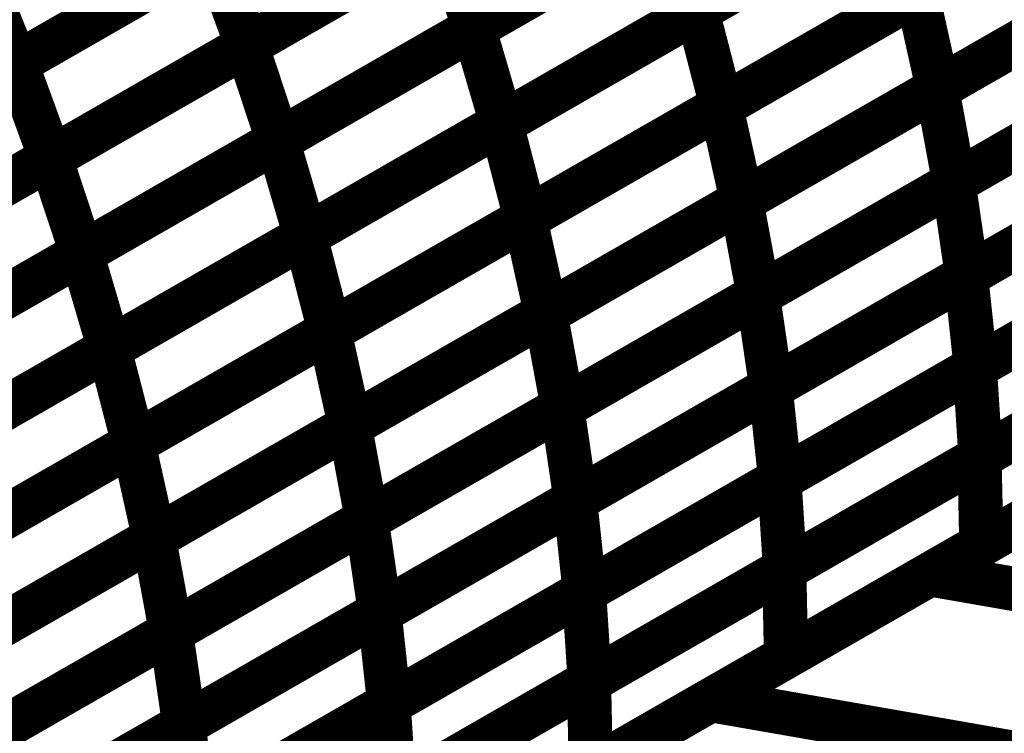
# Model space of a CAD drawing. Extents: x -3.99 to 3.15, y -3.86 to 4.98.
# Drawn here: x 2.56 to 2.63, y 0.16 to 0.21 of the extents above; entities that cross this region are included whole.
import ezdxf

# ---------------------------------------------------------------- set-up
doc = ezdxf.new("R2010")
doc.units = 0
doc.header["$MEASUREMENT"] = 0

msp = doc.modelspace()

# ---------------------------------------------------------------- linework, layer by layer
at = {"color": 0}
for points in [[(2.865673, 0.309567, 0.003, 0.003, 0), (2.204031, -0.070374, 0.003, 0.003, 0)], [(2.204031, -0.070374, 0.003, 0.003, 0), (2.865673, 0.309567, 0.003, 0.003, 0)], [(2.865673, 0.309567, 0.003, 0.003, 0), (2.204031, -0.070374, 0.003, 0.003, 0)], [(2.204031, -0.070374, 0.003, 0.003, 0), (2.865673, 0.309567, 0.003, 0.003, 0)], [(2.608248, 0.209024, 0.003, 0.003, 0), (2.634831, 0.224287, 0.003, 0.003, 0)], [(2.608248, 0.209024, 0.003, 0.003, 0), (2.634831, 0.224287, 0.003, 0.003, 0)], [(2.634886, 0.224319, 0.003, 0.003, 0), (2.608291, 0.209047, 0.003, 0.003, 0)], [(2.634886, 0.224319, 0.003, 0.003, 0), (2.608291, 0.209047, 0.003, 0.003, 0)], [(2.593102, 0.207858, 0.003, 0.003, 0), (2.619697, 0.22313, 0.003, 0.003, 0)], [(2.593102, 0.207858, 0.003, 0.003, 0), (2.619697, 0.22313, 0.003, 0.003, 0)], [(2.619744, 0.223157, 0.003, 0.003, 0), (2.593138, 0.207878, 0.003, 0.003, 0)], [(2.619744, 0.223157, 0.003, 0.003, 0), (2.593138, 0.207878, 0.003, 0.003, 0)], [(2.577701, 0.206685, 0.003, 0.003, 0), (2.604311, 0.221969, 0.003, 0.003, 0)], [(2.577701, 0.206685, 0.003, 0.003, 0), (2.604311, 0.221969, 0.003, 0.003, 0)], [(2.604346, 0.221988, 0.003, 0.003, 0), (2.577724, 0.206701, 0.003, 0.003, 0)], [(2.604346, 0.221988, 0.003, 0.003, 0), (2.577724, 0.206701, 0.003, 0.003, 0)], [(2.562075, 0.205472, 0.003, 0.003, 0), (2.588693, 0.220756, 0.003, 0.003, 0)], [(2.562075, 0.205472, 0.003, 0.003, 0), (2.588693, 0.220756, 0.003, 0.003, 0)], [(2.58872, 0.220772, 0.003, 0.003, 0), (2.562091, 0.20548, 0.003, 0.003, 0)], [(2.58872, 0.220772, 0.003, 0.003, 0), (2.562091, 0.20548, 0.003, 0.003, 0)], [(2.624512, 0.203748, 0.003, 0.003, 0), (2.651063, 0.218996, 0.003, 0.003, 0)], [(2.624512, 0.203748, 0.003, 0.003, 0), (2.651063, 0.218996, 0.003, 0.003, 0)], [(2.651134, 0.219035, 0.003, 0.003, 0), (2.624571, 0.20378, 0.003, 0.003, 0)], [(2.651134, 0.219035, 0.003, 0.003, 0), (2.624571, 0.20378, 0.003, 0.003, 0)], [(2.609866, 0.202555, 0.003, 0.003, 0), (2.636433, 0.217811, 0.003, 0.003, 0)], [(2.609866, 0.202555, 0.003, 0.003, 0), (2.636433, 0.217811, 0.003, 0.003, 0)], [(2.636496, 0.217846, 0.003, 0.003, 0), (2.609913, 0.202583, 0.003, 0.003, 0)], [(2.636496, 0.217846, 0.003, 0.003, 0), (2.609913, 0.202583, 0.003, 0.003, 0)], [(2.594961, 0.20139, 0.003, 0.003, 0), (2.621539, 0.216654, 0.003, 0.003, 0)], [(2.594961, 0.20139, 0.003, 0.003, 0), (2.621539, 0.216654, 0.003, 0.003, 0)], [(2.621587, 0.216681, 0.003, 0.003, 0), (2.594992, 0.201409, 0.003, 0.003, 0)], [(2.621587, 0.216681, 0.003, 0.003, 0), (2.594992, 0.201409, 0.003, 0.003, 0)], [(2.579803, 0.20022, 0.003, 0.003, 0), (2.606402, 0.215496, 0.003, 0.003, 0)], [(2.579803, 0.20022, 0.003, 0.003, 0), (2.606402, 0.215496, 0.003, 0.003, 0)], [(2.606441, 0.21552, 0.003, 0.003, 0), (2.579831, 0.200236, 0.003, 0.003, 0)], [(2.606441, 0.21552, 0.003, 0.003, 0), (2.579831, 0.200236, 0.003, 0.003, 0)], [(2.606402, 0.215496, 0.003, 0.003, 0), (2.608291, 0.209047, 0.003, 0.003, 0)], [(2.608291, 0.209047, 0.003, 0.003, 0), (2.606402, 0.215496, 0.003, 0.003, 0)], [(2.606402, 0.215496, 0.003, 0.003, 0), (2.608291, 0.209047, 0.003, 0.003, 0)], [(2.608291, 0.209047, 0.003, 0.003, 0), (2.606402, 0.215496, 0.003, 0.003, 0)], [(2.564398, 0.199047, 0.003, 0.003, 0), (2.591008, 0.214327, 0.003, 0.003, 0)], [(2.564398, 0.199047, 0.003, 0.003, 0), (2.591008, 0.214327, 0.003, 0.003, 0)], [(2.591035, 0.214343, 0.003, 0.003, 0), (2.564417, 0.199059, 0.003, 0.003, 0)], [(2.591035, 0.214343, 0.003, 0.003, 0), (2.564417, 0.199059, 0.003, 0.003, 0)], [(2.591008, 0.214327, 0.003, 0.003, 0), (2.593138, 0.207878, 0.003, 0.003, 0)], [(2.593138, 0.207878, 0.003, 0.003, 0), (2.591008, 0.214327, 0.003, 0.003, 0)], [(2.591008, 0.214327, 0.003, 0.003, 0), (2.593138, 0.207878, 0.003, 0.003, 0)], [(2.593138, 0.207878, 0.003, 0.003, 0), (2.591008, 0.214327, 0.003, 0.003, 0)], [(2.548764, 0.197827, 0.003, 0.003, 0), (2.575382, 0.213114, 0.003, 0.003, 0)], [(2.548764, 0.197827, 0.003, 0.003, 0), (2.575382, 0.213114, 0.003, 0.003, 0)], [(2.575406, 0.213126, 0.003, 0.003, 0), (2.548776, 0.197835, 0.003, 0.003, 0)], [(2.575406, 0.213126, 0.003, 0.003, 0), (2.548776, 0.197835, 0.003, 0.003, 0)], [(2.575382, 0.213114, 0.003, 0.003, 0), (2.577724, 0.206701, 0.003, 0.003, 0)], [(2.577724, 0.206701, 0.003, 0.003, 0), (2.575382, 0.213114, 0.003, 0.003, 0)], [(2.575382, 0.213114, 0.003, 0.003, 0), (2.577724, 0.206701, 0.003, 0.003, 0)], [(2.577724, 0.206701, 0.003, 0.003, 0), (2.575382, 0.213114, 0.003, 0.003, 0)], [(2.62563, 0.197362, 0.003, 0.003, 0), (2.652161, 0.212594, 0.003, 0.003, 0)], [(2.62563, 0.197362, 0.003, 0.003, 0), (2.652161, 0.212594, 0.003, 0.003, 0)], [(2.652236, 0.212642, 0.003, 0.003, 0), (2.625685, 0.197394, 0.003, 0.003, 0)], [(2.652236, 0.212642, 0.003, 0.003, 0), (2.625685, 0.197394, 0.003, 0.003, 0)], [(2.559528, 0.211846, 0.003, 0.003, 0), (2.562091, 0.20548, 0.003, 0.003, 0)], [(2.562091, 0.20548, 0.003, 0.003, 0), (2.559528, 0.211846, 0.003, 0.003, 0)], [(2.559528, 0.211846, 0.003, 0.003, 0), (2.562091, 0.20548, 0.003, 0.003, 0)], [(2.562091, 0.20548, 0.003, 0.003, 0), (2.559528, 0.211846, 0.003, 0.003, 0)], [(2.61124, 0.196126, 0.003, 0.003, 0), (2.637791, 0.211374, 0.003, 0.003, 0)], [(2.61124, 0.196126, 0.003, 0.003, 0), (2.637791, 0.211374, 0.003, 0.003, 0)], [(2.63785, 0.211409, 0.003, 0.003, 0), (2.611283, 0.196154, 0.003, 0.003, 0)], [(2.63785, 0.211409, 0.003, 0.003, 0), (2.611283, 0.196154, 0.003, 0.003, 0)], [(2.596583, 0.194925, 0.003, 0.003, 0), (2.623154, 0.210181, 0.003, 0.003, 0)], [(2.596583, 0.194925, 0.003, 0.003, 0), (2.623154, 0.210181, 0.003, 0.003, 0)], [(2.623205, 0.210213, 0.003, 0.003, 0), (2.596626, 0.194949, 0.003, 0.003, 0)], [(2.623205, 0.210213, 0.003, 0.003, 0), (2.596626, 0.194949, 0.003, 0.003, 0)], [(2.623154, 0.210181, 0.003, 0.003, 0), (2.624571, 0.20378, 0.003, 0.003, 0)], [(2.624571, 0.20378, 0.003, 0.003, 0), (2.623154, 0.210181, 0.003, 0.003, 0)], [(2.623154, 0.210181, 0.003, 0.003, 0), (2.624571, 0.20378, 0.003, 0.003, 0)], [(2.624571, 0.20378, 0.003, 0.003, 0), (2.623154, 0.210181, 0.003, 0.003, 0)], [(2.581669, 0.19376, 0.003, 0.003, 0), (2.608248, 0.209024, 0.003, 0.003, 0)], [(2.581669, 0.19376, 0.003, 0.003, 0), (2.608248, 0.209024, 0.003, 0.003, 0)], [(2.608291, 0.209047, 0.003, 0.003, 0), (2.581693, 0.193772, 0.003, 0.003, 0)], [(2.608291, 0.209047, 0.003, 0.003, 0), (2.581693, 0.193772, 0.003, 0.003, 0)], [(2.608248, 0.209024, 0.003, 0.003, 0), (2.609913, 0.202583, 0.003, 0.003, 0)], [(2.609913, 0.202583, 0.003, 0.003, 0), (2.608248, 0.209024, 0.003, 0.003, 0)], [(2.608248, 0.209024, 0.003, 0.003, 0), (2.609913, 0.202583, 0.003, 0.003, 0)], [(2.609913, 0.202583, 0.003, 0.003, 0), (2.608248, 0.209024, 0.003, 0.003, 0)], [(2.566508, 0.192587, 0.003, 0.003, 0), (2.593102, 0.207858, 0.003, 0.003, 0)], [(2.566508, 0.192587, 0.003, 0.003, 0), (2.593102, 0.207858, 0.003, 0.003, 0)], [(2.593138, 0.207878, 0.003, 0.003, 0), (2.566528, 0.192598, 0.003, 0.003, 0)], [(2.593138, 0.207878, 0.003, 0.003, 0), (2.566528, 0.192598, 0.003, 0.003, 0)], [(2.593102, 0.207858, 0.003, 0.003, 0), (2.594992, 0.201409, 0.003, 0.003, 0)], [(2.594992, 0.201409, 0.003, 0.003, 0), (2.593102, 0.207858, 0.003, 0.003, 0)], [(2.593102, 0.207858, 0.003, 0.003, 0), (2.594992, 0.201409, 0.003, 0.003, 0)], [(2.594992, 0.201409, 0.003, 0.003, 0), (2.593102, 0.207858, 0.003, 0.003, 0)], [(2.551091, 0.191406, 0.003, 0.003, 0), (2.577701, 0.206685, 0.003, 0.003, 0)], [(2.551091, 0.191406, 0.003, 0.003, 0), (2.577701, 0.206685, 0.003, 0.003, 0)], [(2.577724, 0.206701, 0.003, 0.003, 0), (2.551106, 0.191413, 0.003, 0.003, 0)], [(2.577724, 0.206701, 0.003, 0.003, 0), (2.551106, 0.191413, 0.003, 0.003, 0)], [(2.577701, 0.206685, 0.003, 0.003, 0), (2.579831, 0.200236, 0.003, 0.003, 0)], [(2.579831, 0.200236, 0.003, 0.003, 0), (2.577701, 0.206685, 0.003, 0.003, 0)], [(2.577701, 0.206685, 0.003, 0.003, 0), (2.579831, 0.200236, 0.003, 0.003, 0)], [(2.579831, 0.200236, 0.003, 0.003, 0), (2.577701, 0.206685, 0.003, 0.003, 0)], [(2.626476, 0.191055, 0.003, 0.003, 0), (2.652992, 0.206283, 0.003, 0.003, 0)], [(2.626476, 0.191055, 0.003, 0.003, 0), (2.652992, 0.206283, 0.003, 0.003, 0)], [(2.653075, 0.206327, 0.003, 0.003, 0), (2.626543, 0.191094, 0.003, 0.003, 0)], [(2.653075, 0.206327, 0.003, 0.003, 0), (2.626543, 0.191094, 0.003, 0.003, 0)], [(2.535453, 0.190185, 0.003, 0.003, 0), (2.562075, 0.205472, 0.003, 0.003, 0)], [(2.535453, 0.190185, 0.003, 0.003, 0), (2.562075, 0.205472, 0.003, 0.003, 0)], [(2.562091, 0.20548, 0.003, 0.003, 0), (2.535457, 0.190185, 0.003, 0.003, 0)], [(2.562091, 0.20548, 0.003, 0.003, 0), (2.535457, 0.190185, 0.003, 0.003, 0)], [(2.562075, 0.205472, 0.003, 0.003, 0), (2.564417, 0.199059, 0.003, 0.003, 0)], [(2.564417, 0.199059, 0.003, 0.003, 0), (2.562075, 0.205472, 0.003, 0.003, 0)], [(2.562075, 0.205472, 0.003, 0.003, 0), (2.564417, 0.199059, 0.003, 0.003, 0)], [(2.564417, 0.199059, 0.003, 0.003, 0), (2.562075, 0.205472, 0.003, 0.003, 0)], [(2.612362, 0.189744, 0.003, 0.003, 0), (2.638898, 0.20498, 0.003, 0.003, 0)], [(2.612362, 0.189744, 0.003, 0.003, 0), (2.638898, 0.20498, 0.003, 0.003, 0)], [(2.638965, 0.20502, 0.003, 0.003, 0), (2.612413, 0.189772, 0.003, 0.003, 0)], [(2.638965, 0.20502, 0.003, 0.003, 0), (2.612413, 0.189772, 0.003, 0.003, 0)], [(2.597961, 0.1885, 0.003, 0.003, 0), (2.624512, 0.203748, 0.003, 0.003, 0)], [(2.597961, 0.1885, 0.003, 0.003, 0), (2.624512, 0.203748, 0.003, 0.003, 0)], [(2.624571, 0.20378, 0.003, 0.003, 0), (2.598, 0.188524, 0.003, 0.003, 0)], [(2.624571, 0.20378, 0.003, 0.003, 0), (2.598, 0.188524, 0.003, 0.003, 0)], [(2.624512, 0.203748, 0.003, 0.003, 0), (2.625685, 0.197394, 0.003, 0.003, 0)], [(2.625685, 0.197394, 0.003, 0.003, 0), (2.624512, 0.203748, 0.003, 0.003, 0)], [(2.624512, 0.203748, 0.003, 0.003, 0), (2.625685, 0.197394, 0.003, 0.003, 0)], [(2.625685, 0.197394, 0.003, 0.003, 0), (2.624512, 0.203748, 0.003, 0.003, 0)], [(2.583299, 0.187299, 0.003, 0.003, 0), (2.609866, 0.202555, 0.003, 0.003, 0)], [(2.583299, 0.187299, 0.003, 0.003, 0), (2.609866, 0.202555, 0.003, 0.003, 0)], [(2.609913, 0.202583, 0.003, 0.003, 0), (2.583335, 0.187319, 0.003, 0.003, 0)], [(2.609913, 0.202583, 0.003, 0.003, 0), (2.583335, 0.187319, 0.003, 0.003, 0)], [(2.609866, 0.202555, 0.003, 0.003, 0), (2.611283, 0.196154, 0.003, 0.003, 0)], [(2.611283, 0.196154, 0.003, 0.003, 0), (2.609866, 0.202555, 0.003, 0.003, 0)], [(2.609866, 0.202555, 0.003, 0.003, 0), (2.611283, 0.196154, 0.003, 0.003, 0)], [(2.611283, 0.196154, 0.003, 0.003, 0), (2.609866, 0.202555, 0.003, 0.003, 0)], [(2.568374, 0.186126, 0.003, 0.003, 0), (2.594961, 0.20139, 0.003, 0.003, 0)], [(2.568374, 0.186126, 0.003, 0.003, 0), (2.594961, 0.20139, 0.003, 0.003, 0)], [(2.594992, 0.201409, 0.003, 0.003, 0), (2.568398, 0.186138, 0.003, 0.003, 0)], [(2.594992, 0.201409, 0.003, 0.003, 0), (2.568398, 0.186138, 0.003, 0.003, 0)], [(2.594961, 0.20139, 0.003, 0.003, 0), (2.596626, 0.194949, 0.003, 0.003, 0)], [(2.596626, 0.194949, 0.003, 0.003, 0), (2.594961, 0.20139, 0.003, 0.003, 0)], [(2.594961, 0.20139, 0.003, 0.003, 0), (2.596626, 0.194949, 0.003, 0.003, 0)], [(2.596626, 0.194949, 0.003, 0.003, 0), (2.594961, 0.20139, 0.003, 0.003, 0)], [(2.553209, 0.184949, 0.003, 0.003, 0), (2.579803, 0.20022, 0.003, 0.003, 0)], [(2.553209, 0.184949, 0.003, 0.003, 0), (2.579803, 0.20022, 0.003, 0.003, 0)], [(2.579831, 0.200236, 0.003, 0.003, 0), (2.55322, 0.184957, 0.003, 0.003, 0)], [(2.579831, 0.200236, 0.003, 0.003, 0), (2.55322, 0.184957, 0.003, 0.003, 0)], [(2.579803, 0.20022, 0.003, 0.003, 0), (2.581693, 0.193772, 0.003, 0.003, 0)], [(2.581693, 0.193772, 0.003, 0.003, 0), (2.579803, 0.20022, 0.003, 0.003, 0)], [(2.579803, 0.20022, 0.003, 0.003, 0), (2.581693, 0.193772, 0.003, 0.003, 0)], [(2.581693, 0.193772, 0.003, 0.003, 0), (2.579803, 0.20022, 0.003, 0.003, 0)], [(2.627071, 0.184831, 0.003, 0.003, 0), (2.653567, 0.200047, 0.003, 0.003, 0)], [(2.627071, 0.184831, 0.003, 0.003, 0), (2.653567, 0.200047, 0.003, 0.003, 0)], [(2.653654, 0.200098, 0.003, 0.003, 0), (2.627138, 0.18487, 0.003, 0.003, 0)], [(2.653654, 0.200098, 0.003, 0.003, 0), (2.627138, 0.18487, 0.003, 0.003, 0)], [(2.537787, 0.183768, 0.003, 0.003, 0), (2.564398, 0.199047, 0.003, 0.003, 0)], [(2.537787, 0.183768, 0.003, 0.003, 0), (2.564398, 0.199047, 0.003, 0.003, 0)], [(2.564417, 0.199059, 0.003, 0.003, 0), (2.537795, 0.183772, 0.003, 0.003, 0)], [(2.564417, 0.199059, 0.003, 0.003, 0), (2.537795, 0.183772, 0.003, 0.003, 0)], [(2.564398, 0.199047, 0.003, 0.003, 0), (2.566528, 0.192598, 0.003, 0.003, 0)], [(2.566528, 0.192598, 0.003, 0.003, 0), (2.564398, 0.199047, 0.003, 0.003, 0)], [(2.564398, 0.199047, 0.003, 0.003, 0), (2.566528, 0.192598, 0.003, 0.003, 0)], [(2.566528, 0.192598, 0.003, 0.003, 0), (2.564398, 0.199047, 0.003, 0.003, 0)], [(2.61322, 0.183445, 0.003, 0.003, 0), (2.639736, 0.198669, 0.003, 0.003, 0)], [(2.61322, 0.183445, 0.003, 0.003, 0), (2.639736, 0.198669, 0.003, 0.003, 0)], [(2.639811, 0.198713, 0.003, 0.003, 0), (2.613276, 0.183476, 0.003, 0.003, 0)], [(2.639811, 0.198713, 0.003, 0.003, 0), (2.613276, 0.183476, 0.003, 0.003, 0)], [(2.599094, 0.182122, 0.003, 0.003, 0), (2.62563, 0.197362, 0.003, 0.003, 0)], [(2.599094, 0.182122, 0.003, 0.003, 0), (2.62563, 0.197362, 0.003, 0.003, 0)], [(2.625685, 0.197394, 0.003, 0.003, 0), (2.599134, 0.182146, 0.003, 0.003, 0)], [(2.625685, 0.197394, 0.003, 0.003, 0), (2.599134, 0.182146, 0.003, 0.003, 0)], [(2.62563, 0.197362, 0.003, 0.003, 0), (2.626543, 0.191094, 0.003, 0.003, 0)], [(2.626543, 0.191094, 0.003, 0.003, 0), (2.62563, 0.197362, 0.003, 0.003, 0)], [(2.62563, 0.197362, 0.003, 0.003, 0), (2.626543, 0.191094, 0.003, 0.003, 0)], [(2.626543, 0.191094, 0.003, 0.003, 0), (2.62563, 0.197362, 0.003, 0.003, 0)], [(2.584689, 0.180878, 0.003, 0.003, 0), (2.61124, 0.196126, 0.003, 0.003, 0)], [(2.584689, 0.180878, 0.003, 0.003, 0), (2.61124, 0.196126, 0.003, 0.003, 0)], [(2.611283, 0.196154, 0.003, 0.003, 0), (2.584717, 0.180898, 0.003, 0.003, 0)], [(2.611283, 0.196154, 0.003, 0.003, 0), (2.584717, 0.180898, 0.003, 0.003, 0)], [(2.61124, 0.196126, 0.003, 0.003, 0), (2.612413, 0.189772, 0.003, 0.003, 0)], [(2.612413, 0.189772, 0.003, 0.003, 0), (2.61124, 0.196126, 0.003, 0.003, 0)], [(2.61124, 0.196126, 0.003, 0.003, 0), (2.612413, 0.189772, 0.003, 0.003, 0)], [(2.612413, 0.189772, 0.003, 0.003, 0), (2.61124, 0.196126, 0.003, 0.003, 0)], [(2.57002, 0.179673, 0.003, 0.003, 0), (2.596583, 0.194925, 0.003, 0.003, 0)], [(2.57002, 0.179673, 0.003, 0.003, 0), (2.596583, 0.194925, 0.003, 0.003, 0)], [(2.596626, 0.194949, 0.003, 0.003, 0), (2.570039, 0.179685, 0.003, 0.003, 0)], [(2.596626, 0.194949, 0.003, 0.003, 0), (2.570039, 0.179685, 0.003, 0.003, 0)], [(2.596583, 0.194925, 0.003, 0.003, 0), (2.598, 0.188524, 0.003, 0.003, 0)], [(2.598, 0.188524, 0.003, 0.003, 0), (2.596583, 0.194925, 0.003, 0.003, 0)], [(2.596583, 0.194925, 0.003, 0.003, 0), (2.598, 0.188524, 0.003, 0.003, 0)], [(2.598, 0.188524, 0.003, 0.003, 0), (2.596583, 0.194925, 0.003, 0.003, 0)], [(2.555087, 0.178492, 0.003, 0.003, 0), (2.581669, 0.19376, 0.003, 0.003, 0)], [(2.555087, 0.178492, 0.003, 0.003, 0), (2.581669, 0.19376, 0.003, 0.003, 0)], [(2.581693, 0.193772, 0.003, 0.003, 0), (2.555098, 0.1785, 0.003, 0.003, 0)], [(2.581693, 0.193772, 0.003, 0.003, 0), (2.555098, 0.1785, 0.003, 0.003, 0)], [(2.581669, 0.19376, 0.003, 0.003, 0), (2.583335, 0.187319, 0.003, 0.003, 0)], [(2.583335, 0.187319, 0.003, 0.003, 0), (2.581669, 0.19376, 0.003, 0.003, 0)], [(2.581669, 0.19376, 0.003, 0.003, 0), (2.583335, 0.187319, 0.003, 0.003, 0)], [(2.583335, 0.187319, 0.003, 0.003, 0), (2.581669, 0.19376, 0.003, 0.003, 0)], [(2.62739, 0.178732, 0.003, 0.003, 0), (2.653866, 0.193937, 0.003, 0.003, 0)], [(2.62739, 0.178732, 0.003, 0.003, 0), (2.653866, 0.193937, 0.003, 0.003, 0)], [(2.653957, 0.193988, 0.003, 0.003, 0), (2.627461, 0.178772, 0.003, 0.003, 0)], [(2.653957, 0.193988, 0.003, 0.003, 0), (2.627461, 0.178772, 0.003, 0.003, 0)], [(2.539909, 0.177315, 0.003, 0.003, 0), (2.566508, 0.192587, 0.003, 0.003, 0)], [(2.539909, 0.177315, 0.003, 0.003, 0), (2.566508, 0.192587, 0.003, 0.003, 0)], [(2.566528, 0.192598, 0.003, 0.003, 0), (2.539917, 0.177319, 0.003, 0.003, 0)], [(2.566528, 0.192598, 0.003, 0.003, 0), (2.539917, 0.177319, 0.003, 0.003, 0)], [(2.566508, 0.192587, 0.003, 0.003, 0), (2.568398, 0.186138, 0.003, 0.003, 0)], [(2.568398, 0.186138, 0.003, 0.003, 0), (2.566508, 0.192587, 0.003, 0.003, 0)], [(2.566508, 0.192587, 0.003, 0.003, 0), (2.568398, 0.186138, 0.003, 0.003, 0)], [(2.568398, 0.186138, 0.003, 0.003, 0), (2.566508, 0.192587, 0.003, 0.003, 0)], [(2.613819, 0.177224, 0.003, 0.003, 0), (2.640319, 0.192441, 0.003, 0.003, 0)], [(2.613819, 0.177224, 0.003, 0.003, 0), (2.640319, 0.192441, 0.003, 0.003, 0)], [(2.640398, 0.192484, 0.003, 0.003, 0), (2.613882, 0.17726, 0.003, 0.003, 0)], [(2.640398, 0.192484, 0.003, 0.003, 0), (2.613882, 0.17726, 0.003, 0.003, 0)], [(2.599965, 0.175831, 0.003, 0.003, 0), (2.626476, 0.191055, 0.003, 0.003, 0)], [(2.599965, 0.175831, 0.003, 0.003, 0), (2.626476, 0.191055, 0.003, 0.003, 0)], [(2.626543, 0.191094, 0.003, 0.003, 0), (2.600008, 0.175854, 0.003, 0.003, 0)], [(2.626543, 0.191094, 0.003, 0.003, 0), (2.600008, 0.175854, 0.003, 0.003, 0)], [(2.626476, 0.191055, 0.003, 0.003, 0), (2.627138, 0.18487, 0.003, 0.003, 0)], [(2.627138, 0.18487, 0.003, 0.003, 0), (2.626476, 0.191055, 0.003, 0.003, 0)], [(2.626476, 0.191055, 0.003, 0.003, 0), (2.627138, 0.18487, 0.003, 0.003, 0)], [(2.627138, 0.18487, 0.003, 0.003, 0), (2.626476, 0.191055, 0.003, 0.003, 0)], [(2.585831, 0.174508, 0.003, 0.003, 0), (2.612362, 0.189744, 0.003, 0.003, 0)], [(2.585831, 0.174508, 0.003, 0.003, 0), (2.612362, 0.189744, 0.003, 0.003, 0)], [(2.612413, 0.189772, 0.003, 0.003, 0), (2.585862, 0.174524, 0.003, 0.003, 0)], [(2.612413, 0.189772, 0.003, 0.003, 0), (2.585862, 0.174524, 0.003, 0.003, 0)], [(2.612362, 0.189744, 0.003, 0.003, 0), (2.613276, 0.183476, 0.003, 0.003, 0)], [(2.613276, 0.183476, 0.003, 0.003, 0), (2.612362, 0.189744, 0.003, 0.003, 0)], [(2.612362, 0.189744, 0.003, 0.003, 0), (2.613276, 0.183476, 0.003, 0.003, 0)], [(2.613276, 0.183476, 0.003, 0.003, 0), (2.612362, 0.189744, 0.003, 0.003, 0)], [(2.571409, 0.173256, 0.003, 0.003, 0), (2.597961, 0.1885, 0.003, 0.003, 0)], [(2.571409, 0.173256, 0.003, 0.003, 0), (2.597961, 0.1885, 0.003, 0.003, 0)], [(2.598, 0.188524, 0.003, 0.003, 0), (2.571437, 0.173272, 0.003, 0.003, 0)], [(2.598, 0.188524, 0.003, 0.003, 0), (2.571437, 0.173272, 0.003, 0.003, 0)], [(2.597961, 0.1885, 0.003, 0.003, 0), (2.599134, 0.182146, 0.003, 0.003, 0)], [(2.599134, 0.182146, 0.003, 0.003, 0), (2.597961, 0.1885, 0.003, 0.003, 0)], [(2.597961, 0.1885, 0.003, 0.003, 0), (2.599134, 0.182146, 0.003, 0.003, 0)], [(2.599134, 0.182146, 0.003, 0.003, 0), (2.597961, 0.1885, 0.003, 0.003, 0)], [(2.624028, 0.170807, 0.003, 0.003, 0), (2.653752, 0.187874, 0.003, 0.003, 0)], [(2.624028, 0.170807, 0.003, 0.003, 0), (2.653752, 0.187874, 0.003, 0.003, 0)], [(2.653992, 0.188012, 0.003, 0.003, 0), (2.627516, 0.172807, 0.003, 0.003, 0)], [(2.653992, 0.188012, 0.003, 0.003, 0), (2.627516, 0.172807, 0.003, 0.003, 0)], [(2.556736, 0.172043, 0.003, 0.003, 0), (2.583299, 0.187299, 0.003, 0.003, 0)], [(2.556736, 0.172043, 0.003, 0.003, 0), (2.583299, 0.187299, 0.003, 0.003, 0)], [(2.583335, 0.187319, 0.003, 0.003, 0), (2.556752, 0.172051, 0.003, 0.003, 0)], [(2.583335, 0.187319, 0.003, 0.003, 0), (2.556752, 0.172051, 0.003, 0.003, 0)], [(2.583299, 0.187299, 0.003, 0.003, 0), (2.584717, 0.180898, 0.003, 0.003, 0)], [(2.584717, 0.180898, 0.003, 0.003, 0), (2.583299, 0.187299, 0.003, 0.003, 0)], [(2.583299, 0.187299, 0.003, 0.003, 0), (2.584717, 0.180898, 0.003, 0.003, 0)], [(2.584717, 0.180898, 0.003, 0.003, 0), (2.583299, 0.187299, 0.003, 0.003, 0)], [(2.541795, 0.170862, 0.003, 0.003, 0), (2.568374, 0.186126, 0.003, 0.003, 0)], [(2.541795, 0.170862, 0.003, 0.003, 0), (2.568374, 0.186126, 0.003, 0.003, 0)], [(2.568398, 0.186138, 0.003, 0.003, 0), (2.541799, 0.170866, 0.003, 0.003, 0)], [(2.568398, 0.186138, 0.003, 0.003, 0), (2.541799, 0.170866, 0.003, 0.003, 0)], [(2.568374, 0.186126, 0.003, 0.003, 0), (2.570039, 0.179685, 0.003, 0.003, 0)], [(2.570039, 0.179685, 0.003, 0.003, 0), (2.568374, 0.186126, 0.003, 0.003, 0)], [(2.568374, 0.186126, 0.003, 0.003, 0), (2.570039, 0.179685, 0.003, 0.003, 0)], [(2.570039, 0.179685, 0.003, 0.003, 0), (2.568374, 0.186126, 0.003, 0.003, 0)], [(2.61415, 0.17113, 0.003, 0.003, 0), (2.640626, 0.186335, 0.003, 0.003, 0)], [(2.61415, 0.17113, 0.003, 0.003, 0), (2.640626, 0.186335, 0.003, 0.003, 0)], [(2.640709, 0.186382, 0.003, 0.003, 0), (2.614209, 0.171165, 0.003, 0.003, 0)], [(2.640709, 0.186382, 0.003, 0.003, 0), (2.614209, 0.171165, 0.003, 0.003, 0)], [(2.600575, 0.169618, 0.003, 0.003, 0), (2.627071, 0.184831, 0.003, 0.003, 0)], [(2.600575, 0.169618, 0.003, 0.003, 0), (2.627071, 0.184831, 0.003, 0.003, 0)], [(2.627138, 0.18487, 0.003, 0.003, 0), (2.600626, 0.169646, 0.003, 0.003, 0)], [(2.627138, 0.18487, 0.003, 0.003, 0), (2.600626, 0.169646, 0.003, 0.003, 0)], [(2.627071, 0.184831, 0.003, 0.003, 0), (2.627461, 0.178772, 0.003, 0.003, 0)], [(2.627461, 0.178772, 0.003, 0.003, 0), (2.627071, 0.184831, 0.003, 0.003, 0)], [(2.627071, 0.184831, 0.003, 0.003, 0), (2.627461, 0.178772, 0.003, 0.003, 0)], [(2.627461, 0.178772, 0.003, 0.003, 0), (2.627071, 0.184831, 0.003, 0.003, 0)], [(2.586705, 0.168217, 0.003, 0.003, 0), (2.61322, 0.183445, 0.003, 0.003, 0)], [(2.586705, 0.168217, 0.003, 0.003, 0), (2.61322, 0.183445, 0.003, 0.003, 0)], [(2.613276, 0.183476, 0.003, 0.003, 0), (2.586744, 0.16824, 0.003, 0.003, 0)], [(2.613276, 0.183476, 0.003, 0.003, 0), (2.586744, 0.16824, 0.003, 0.003, 0)], [(2.61322, 0.183445, 0.003, 0.003, 0), (2.613882, 0.17726, 0.003, 0.003, 0)], [(2.613882, 0.17726, 0.003, 0.003, 0), (2.61322, 0.183445, 0.003, 0.003, 0)], [(2.61322, 0.183445, 0.003, 0.003, 0), (2.613882, 0.17726, 0.003, 0.003, 0)], [(2.613882, 0.17726, 0.003, 0.003, 0), (2.61322, 0.183445, 0.003, 0.003, 0)], [(2.572563, 0.16689, 0.003, 0.003, 0), (2.599094, 0.182122, 0.003, 0.003, 0)], [(2.572563, 0.16689, 0.003, 0.003, 0), (2.599094, 0.182122, 0.003, 0.003, 0)], [(2.599134, 0.182146, 0.003, 0.003, 0), (2.572583, 0.166902, 0.003, 0.003, 0)], [(2.599134, 0.182146, 0.003, 0.003, 0), (2.572583, 0.166902, 0.003, 0.003, 0)], [(2.599094, 0.182122, 0.003, 0.003, 0), (2.600008, 0.175854, 0.003, 0.003, 0)], [(2.600008, 0.175854, 0.003, 0.003, 0), (2.599094, 0.182122, 0.003, 0.003, 0)], [(2.599094, 0.182122, 0.003, 0.003, 0), (2.600008, 0.175854, 0.003, 0.003, 0)], [(2.600008, 0.175854, 0.003, 0.003, 0), (2.599094, 0.182122, 0.003, 0.003, 0)], [(2.558138, 0.165634, 0.003, 0.003, 0), (2.584689, 0.180878, 0.003, 0.003, 0)], [(2.558138, 0.165634, 0.003, 0.003, 0), (2.584689, 0.180878, 0.003, 0.003, 0)], [(2.584717, 0.180898, 0.003, 0.003, 0), (2.558154, 0.165642, 0.003, 0.003, 0)], [(2.584717, 0.180898, 0.003, 0.003, 0), (2.558154, 0.165642, 0.003, 0.003, 0)], [(2.584689, 0.180878, 0.003, 0.003, 0), (2.585862, 0.174524, 0.003, 0.003, 0)], [(2.585862, 0.174524, 0.003, 0.003, 0), (2.584689, 0.180878, 0.003, 0.003, 0)], [(2.584689, 0.180878, 0.003, 0.003, 0), (2.585862, 0.174524, 0.003, 0.003, 0)], [(2.585862, 0.174524, 0.003, 0.003, 0), (2.584689, 0.180878, 0.003, 0.003, 0)], [(2.640752, 0.180409, 0.003, 0.003, 0), (2.614276, 0.165205, 0.003, 0.003, 0)], [(2.640752, 0.180409, 0.003, 0.003, 0), (2.614276, 0.165205, 0.003, 0.003, 0)], [(2.543453, 0.164417, 0.003, 0.003, 0), (2.57002, 0.179673, 0.003, 0.003, 0)], [(2.543453, 0.164417, 0.003, 0.003, 0), (2.57002, 0.179673, 0.003, 0.003, 0)], [(2.570039, 0.179685, 0.003, 0.003, 0), (2.543461, 0.164421, 0.003, 0.003, 0)], [(2.570039, 0.179685, 0.003, 0.003, 0), (2.543461, 0.164421, 0.003, 0.003, 0)], [(2.57002, 0.179673, 0.003, 0.003, 0), (2.571437, 0.173272, 0.003, 0.003, 0)], [(2.571437, 0.173272, 0.003, 0.003, 0), (2.57002, 0.179673, 0.003, 0.003, 0)], [(2.57002, 0.179673, 0.003, 0.003, 0), (2.571437, 0.173272, 0.003, 0.003, 0)], [(2.571437, 0.173272, 0.003, 0.003, 0), (2.57002, 0.179673, 0.003, 0.003, 0)], [(2.627461, 0.178772, 0.003, 0.003, 0), (2.600965, 0.163559, 0.003, 0.003, 0)], [(2.627461, 0.178772, 0.003, 0.003, 0), (2.600965, 0.163559, 0.003, 0.003, 0)], [(2.609165, 0.162272, 0.003, 0.003, 0), (2.63889, 0.179339, 0.003, 0.003, 0)], [(2.609165, 0.162272, 0.003, 0.003, 0), (2.63889, 0.179339, 0.003, 0.003, 0)], [(2.600913, 0.163528, 0.003, 0.003, 0), (2.62739, 0.178732, 0.003, 0.003, 0)], [(2.600913, 0.163528, 0.003, 0.003, 0), (2.62739, 0.178732, 0.003, 0.003, 0)], [(2.62739, 0.178732, 0.003, 0.003, 0), (2.627516, 0.172807, 0.003, 0.003, 0)], [(2.627516, 0.172807, 0.003, 0.003, 0), (2.62739, 0.178732, 0.003, 0.003, 0)], [(2.62739, 0.178732, 0.003, 0.003, 0), (2.627516, 0.172807, 0.003, 0.003, 0)], [(2.627516, 0.172807, 0.003, 0.003, 0), (2.62739, 0.178732, 0.003, 0.003, 0)], [(2.587327, 0.162012, 0.003, 0.003, 0), (2.613819, 0.177224, 0.003, 0.003, 0)], [(2.587327, 0.162012, 0.003, 0.003, 0), (2.613819, 0.177224, 0.003, 0.003, 0)], [(2.613882, 0.17726, 0.003, 0.003, 0), (2.587366, 0.162031, 0.003, 0.003, 0)], [(2.613882, 0.17726, 0.003, 0.003, 0), (2.587366, 0.162031, 0.003, 0.003, 0)], [(2.613819, 0.177224, 0.003, 0.003, 0), (2.614209, 0.171165, 0.003, 0.003, 0)], [(2.614209, 0.171165, 0.003, 0.003, 0), (2.613819, 0.177224, 0.003, 0.003, 0)], [(2.613819, 0.177224, 0.003, 0.003, 0), (2.614209, 0.171165, 0.003, 0.003, 0)], [(2.614209, 0.171165, 0.003, 0.003, 0), (2.613819, 0.177224, 0.003, 0.003, 0)], [(2.573445, 0.160602, 0.003, 0.003, 0), (2.599965, 0.175831, 0.003, 0.003, 0)], [(2.573445, 0.160602, 0.003, 0.003, 0), (2.599965, 0.175831, 0.003, 0.003, 0)], [(2.600008, 0.175854, 0.003, 0.003, 0), (2.573476, 0.160622, 0.003, 0.003, 0)], [(2.600008, 0.175854, 0.003, 0.003, 0), (2.573476, 0.160622, 0.003, 0.003, 0)], [(2.599965, 0.175831, 0.003, 0.003, 0), (2.600626, 0.169646, 0.003, 0.003, 0)], [(2.600626, 0.169646, 0.003, 0.003, 0), (2.599965, 0.175831, 0.003, 0.003, 0)], [(2.599965, 0.175831, 0.003, 0.003, 0), (2.600626, 0.169646, 0.003, 0.003, 0)], [(2.600626, 0.169646, 0.003, 0.003, 0), (2.599965, 0.175831, 0.003, 0.003, 0)], [(2.559295, 0.159272, 0.003, 0.003, 0), (2.585831, 0.174508, 0.003, 0.003, 0)], [(2.559295, 0.159272, 0.003, 0.003, 0), (2.585831, 0.174508, 0.003, 0.003, 0)], [(2.585862, 0.174524, 0.003, 0.003, 0), (2.559311, 0.15928, 0.003, 0.003, 0)], [(2.585862, 0.174524, 0.003, 0.003, 0), (2.559311, 0.15928, 0.003, 0.003, 0)], [(2.585831, 0.174508, 0.003, 0.003, 0), (2.586744, 0.16824, 0.003, 0.003, 0)], [(2.586744, 0.16824, 0.003, 0.003, 0), (2.585831, 0.174508, 0.003, 0.003, 0)], [(2.585831, 0.174508, 0.003, 0.003, 0), (2.586744, 0.16824, 0.003, 0.003, 0)], [(2.586744, 0.16824, 0.003, 0.003, 0), (2.585831, 0.174508, 0.003, 0.003, 0)], [(2.544858, 0.158008, 0.003, 0.003, 0), (2.571409, 0.173256, 0.003, 0.003, 0)], [(2.544858, 0.158008, 0.003, 0.003, 0), (2.571409, 0.173256, 0.003, 0.003, 0)], [(2.571437, 0.173272, 0.003, 0.003, 0), (2.54487, 0.158016, 0.003, 0.003, 0)], [(2.571437, 0.173272, 0.003, 0.003, 0), (2.54487, 0.158016, 0.003, 0.003, 0)], [(2.571409, 0.173256, 0.003, 0.003, 0), (2.572583, 0.166902, 0.003, 0.003, 0)], [(2.572583, 0.166902, 0.003, 0.003, 0), (2.571409, 0.173256, 0.003, 0.003, 0)], [(2.571409, 0.173256, 0.003, 0.003, 0), (2.572583, 0.166902, 0.003, 0.003, 0)], [(2.572583, 0.166902, 0.003, 0.003, 0), (2.571409, 0.173256, 0.003, 0.003, 0)], [(2.627516, 0.172807, 0.003, 0.003, 0), (2.601039, 0.157602, 0.003, 0.003, 0)], [(2.627516, 0.172807, 0.003, 0.003, 0), (2.601039, 0.157602, 0.003, 0.003, 0)], [(2.587673, 0.155925, 0.003, 0.003, 0), (2.61415, 0.17113, 0.003, 0.003, 0)], [(2.587673, 0.155925, 0.003, 0.003, 0), (2.61415, 0.17113, 0.003, 0.003, 0)], [(2.614209, 0.171165, 0.003, 0.003, 0), (2.587717, 0.155953, 0.003, 0.003, 0)], [(2.614209, 0.171165, 0.003, 0.003, 0), (2.587717, 0.155953, 0.003, 0.003, 0)], [(2.594303, 0.153736, 0.003, 0.003, 0), (2.624028, 0.170807, 0.003, 0.003, 0)], [(2.594303, 0.153736, 0.003, 0.003, 0), (2.624028, 0.170807, 0.003, 0.003, 0)], [(2.61415, 0.17113, 0.003, 0.003, 0), (2.614276, 0.165205, 0.003, 0.003, 0)], [(2.614276, 0.165205, 0.003, 0.003, 0), (2.61415, 0.17113, 0.003, 0.003, 0)], [(2.61415, 0.17113, 0.003, 0.003, 0), (2.614276, 0.165205, 0.003, 0.003, 0)], [(2.614276, 0.165205, 0.003, 0.003, 0), (2.61415, 0.17113, 0.003, 0.003, 0)], [(2.624028, 0.170807, 0.003, 0.003, 0), (2.798902, 0.140291, 0.003, 0.003, 0)], [(2.798902, 0.140291, 0.003, 0.003, 0), (2.624028, 0.170807, 0.003, 0.003, 0)], [(2.624028, 0.170807, 0.003, 0.003, 0), (2.798902, 0.140291, 0.003, 0.003, 0)], [(2.798902, 0.140291, 0.003, 0.003, 0), (2.624028, 0.170807, 0.003, 0.003, 0)], [(2.574079, 0.154402, 0.003, 0.003, 0), (2.600575, 0.169618, 0.003, 0.003, 0)], [(2.574079, 0.154402, 0.003, 0.003, 0), (2.600575, 0.169618, 0.003, 0.003, 0)], [(2.600626, 0.169646, 0.003, 0.003, 0), (2.574106, 0.154417, 0.003, 0.003, 0)], [(2.600626, 0.169646, 0.003, 0.003, 0), (2.574106, 0.154417, 0.003, 0.003, 0)], [(2.600575, 0.169618, 0.003, 0.003, 0), (2.600965, 0.163559, 0.003, 0.003, 0)], [(2.600965, 0.163559, 0.003, 0.003, 0), (2.600575, 0.169618, 0.003, 0.003, 0)], [(2.600575, 0.169618, 0.003, 0.003, 0), (2.600965, 0.163559, 0.003, 0.003, 0)], [(2.600965, 0.163559, 0.003, 0.003, 0), (2.600575, 0.169618, 0.003, 0.003, 0)], [(2.560189, 0.152992, 0.003, 0.003, 0), (2.586705, 0.168217, 0.003, 0.003, 0)], [(2.560189, 0.152992, 0.003, 0.003, 0), (2.586705, 0.168217, 0.003, 0.003, 0)], [(2.586744, 0.16824, 0.003, 0.003, 0), (2.560209, 0.153004, 0.003, 0.003, 0)], [(2.586744, 0.16824, 0.003, 0.003, 0), (2.560209, 0.153004, 0.003, 0.003, 0)], [(2.586705, 0.168217, 0.003, 0.003, 0), (2.587366, 0.162031, 0.003, 0.003, 0)], [(2.587366, 0.162031, 0.003, 0.003, 0), (2.586705, 0.168217, 0.003, 0.003, 0)], [(2.586705, 0.168217, 0.003, 0.003, 0), (2.587366, 0.162031, 0.003, 0.003, 0)], [(2.587366, 0.162031, 0.003, 0.003, 0), (2.586705, 0.168217, 0.003, 0.003, 0)], [(2.546028, 0.15165, 0.003, 0.003, 0), (2.572563, 0.16689, 0.003, 0.003, 0)], [(2.546028, 0.15165, 0.003, 0.003, 0), (2.572563, 0.16689, 0.003, 0.003, 0)], [(2.572583, 0.166902, 0.003, 0.003, 0), (2.546031, 0.151654, 0.003, 0.003, 0)], [(2.572583, 0.166902, 0.003, 0.003, 0), (2.546031, 0.151654, 0.003, 0.003, 0)], [(2.572563, 0.16689, 0.003, 0.003, 0), (2.573476, 0.160622, 0.003, 0.003, 0)], [(2.573476, 0.160622, 0.003, 0.003, 0), (2.572563, 0.16689, 0.003, 0.003, 0)], [(2.572563, 0.16689, 0.003, 0.003, 0), (2.573476, 0.160622, 0.003, 0.003, 0)], [(2.573476, 0.160622, 0.003, 0.003, 0), (2.572563, 0.16689, 0.003, 0.003, 0)], [(2.614276, 0.165205, 0.003, 0.003, 0), (2.587799, 0.15, 0.003, 0.003, 0)], [(2.614276, 0.165205, 0.003, 0.003, 0), (2.587799, 0.15, 0.003, 0.003, 0)], [(2.574437, 0.148327, 0.003, 0.003, 0), (2.600913, 0.163528, 0.003, 0.003, 0)], [(2.574437, 0.148327, 0.003, 0.003, 0), (2.600913, 0.163528, 0.003, 0.003, 0)], [(2.600965, 0.163559, 0.003, 0.003, 0), (2.574469, 0.148343, 0.003, 0.003, 0)], [(2.600965, 0.163559, 0.003, 0.003, 0), (2.574469, 0.148343, 0.003, 0.003, 0)], [(2.600913, 0.163528, 0.003, 0.003, 0), (2.601039, 0.157602, 0.003, 0.003, 0)], [(2.601039, 0.157602, 0.003, 0.003, 0), (2.600913, 0.163528, 0.003, 0.003, 0)], [(2.600913, 0.163528, 0.003, 0.003, 0), (2.601039, 0.157602, 0.003, 0.003, 0)], [(2.601039, 0.157602, 0.003, 0.003, 0), (2.600913, 0.163528, 0.003, 0.003, 0)], [(2.579437, 0.145197, 0.003, 0.003, 0), (2.609165, 0.162272, 0.003, 0.003, 0)], [(2.579437, 0.145197, 0.003, 0.003, 0), (2.609165, 0.162272, 0.003, 0.003, 0)], [(2.609165, 0.162272, 0.003, 0.003, 0), (2.784039, 0.131756, 0.003, 0.003, 0)], [(2.784039, 0.131756, 0.003, 0.003, 0), (2.609165, 0.162272, 0.003, 0.003, 0)], [(2.609165, 0.162272, 0.003, 0.003, 0), (2.784039, 0.131756, 0.003, 0.003, 0)], [(2.784039, 0.131756, 0.003, 0.003, 0), (2.609165, 0.162272, 0.003, 0.003, 0)], [(2.560831, 0.146795, 0.003, 0.003, 0), (2.587327, 0.162012, 0.003, 0.003, 0)], [(2.560831, 0.146795, 0.003, 0.003, 0), (2.587327, 0.162012, 0.003, 0.003, 0)], [(2.587366, 0.162031, 0.003, 0.003, 0), (2.56085, 0.146807, 0.003, 0.003, 0)], [(2.587366, 0.162031, 0.003, 0.003, 0), (2.56085, 0.146807, 0.003, 0.003, 0)], [(2.587327, 0.162012, 0.003, 0.003, 0), (2.587717, 0.155953, 0.003, 0.003, 0)], [(2.587717, 0.155953, 0.003, 0.003, 0), (2.587327, 0.162012, 0.003, 0.003, 0)], [(2.587327, 0.162012, 0.003, 0.003, 0), (2.587717, 0.155953, 0.003, 0.003, 0)], [(2.587717, 0.155953, 0.003, 0.003, 0), (2.587327, 0.162012, 0.003, 0.003, 0)], [(2.546929, 0.145378, 0.003, 0.003, 0), (2.573445, 0.160602, 0.003, 0.003, 0)], [(2.546929, 0.145378, 0.003, 0.003, 0), (2.573445, 0.160602, 0.003, 0.003, 0)], [(2.573476, 0.160622, 0.003, 0.003, 0), (2.546941, 0.145382, 0.003, 0.003, 0)], [(2.573476, 0.160622, 0.003, 0.003, 0), (2.546941, 0.145382, 0.003, 0.003, 0)], [(2.573445, 0.160602, 0.003, 0.003, 0), (2.574106, 0.154417, 0.003, 0.003, 0)], [(2.574106, 0.154417, 0.003, 0.003, 0), (2.573445, 0.160602, 0.003, 0.003, 0)], [(2.573445, 0.160602, 0.003, 0.003, 0), (2.574106, 0.154417, 0.003, 0.003, 0)], [(2.574106, 0.154417, 0.003, 0.003, 0), (2.573445, 0.160602, 0.003, 0.003, 0)]]:
    msp.add_lwpolyline(points, format="xyseb", dxfattribs=at)

doc.saveas('drawing.dxf')
